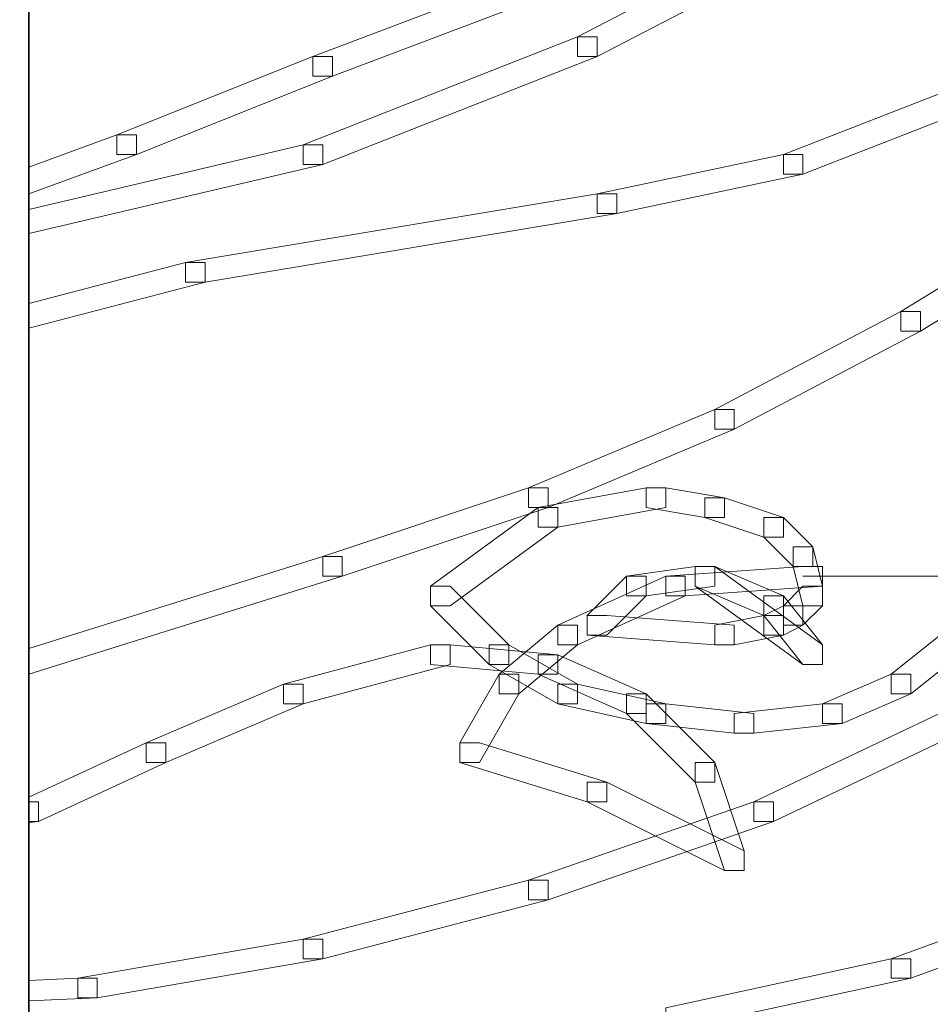
# Model space of a CAD drawing. Units: centimetres. Extents: x 0 to 19, y 0 to 27.7.
# Drawn here: x 10.2 to 10.5, y 21.8 to 22.1 of the extents above; entities that cross this region are included whole.
import ezdxf

# ---------------------------------------------------------------- set-up
doc = ezdxf.new("R2010")
doc.units = ezdxf.units.CM
doc.header["$MEASUREMENT"] = 0
doc.layers.add('DETAIL', color=7, linetype='Continuous', lineweight=25)
doc.layers.add('SCHRAFF', color=7, linetype='Continuous', lineweight=13)

msp = doc.modelspace()

# ---------------------------------------------------------------- linework, layer by layer
at = {"layer": 'DETAIL', "lineweight": 18}
msp.add_open_spline([(8.46637, 23.09058), (9.24437, 23.09996), (7.98641, 21.97403), (8.75937, 21.97403), (8.75937, 21.97403), (9.53231, 21.97403), (8.31986, 22.884), (9.0928, 22.884), (9.0928, 22.884), (9.87077, 22.884), (8.62802, 21.98341), (9.40097, 21.98341), (9.40097, 21.98341), (10.18399, 21.98341), (8.94631, 22.884), (9.70912, 22.884), (9.70912, 22.884), (10.47251, 22.884), (9.29049, 22.01697), (9.98092, 21.98445)], degree=3, knots=[0, 0, 0, 0, 0.166667, 0.166667, 0.166667, 0.166667, 0.333333, 0.333333, 0.333333, 0.333333, 0.5, 0.5, 0.5, 0.5, 0.666667, 0.666667, 0.666667, 0.666667, 1, 1, 1, 1], dxfattribs=at)
at = {"layer": 'DETAIL', "lineweight": 25}
for points in [[(10.2304, 22.44723), (10.2304, 22.44723), (10.99752, 22.44723), (10.99752, 22.44723), (10.99752, 22.44723), (10.99752, 22.44723), (10.99752, 20.99853), (10.99752, 20.99853), (10.99752, 20.99853), (10.99752, 20.99853), (10.2304, 20.99853), (10.2304, 20.99853), (10.2304, 20.99853), (10.2304, 20.99853), (10.2304, 22.44723), (10.2304, 22.44723)], [(9.7233, 22.43303), (9.7233, 22.43303), (10.2304, 22.43303), (10.2304, 22.43303), (10.2304, 22.43303), (10.2304, 22.43303), (10.2304, 20.99804), (10.2304, 20.99804), (10.2304, 20.99804), (10.2304, 20.99804), (9.7233, 20.99804), (9.7233, 20.99804), (9.7233, 20.99804), (9.7233, 20.99804), (9.7233, 22.43303), (9.7233, 22.43303)]]:
    msp.add_open_spline(points, degree=3, knots=[0, 0, 0, 0, 0.2, 0.2, 0.2, 0.2, 0.4, 0.4, 0.4, 0.4, 0.6, 0.6, 0.6, 0.6, 1, 1, 1, 1], dxfattribs=at)
at = {"layer": 'SCHRAFF', "lineweight": 9}
for points, knots in [([(10.45225, 22.13717), (10.45225, 22.13717), (10.4576, 22.13717), (10.4576, 22.13717), (10.4576, 22.13717), (10.4576, 22.13717), (10.4576, 22.13182), (10.4576, 22.13182), (10.4576, 22.13182), (10.4576, 22.13182), (10.38543, 22.09441), (10.38543, 22.09441), (10.38543, 22.09441), (10.38543, 22.09441), (10.38009, 22.09441), (10.38009, 22.09441), (10.38009, 22.09441), (10.38009, 22.09441), (10.38009, 22.09975), (10.38009, 22.09975), (10.38009, 22.09975), (10.38009, 22.09975), (10.45225, 22.13717), (10.45225, 22.13717)], [0, 0, 0, 0, 0.142857, 0.142857, 0.142857, 0.142857, 0.285714, 0.285714, 0.285714, 0.285714, 0.428571, 0.428571, 0.428571, 0.428571, 0.571429, 0.571429, 0.571429, 0.571429, 0.714286, 0.714286, 0.714286, 0.714286, 1, 1, 1, 1]), ([(10.40682, 22.13182), (10.40682, 22.13182), (10.41216, 22.13182), (10.41216, 22.13182), (10.41216, 22.13182), (10.41216, 22.13182), (10.41216, 22.12648), (10.41216, 22.12648), (10.41216, 22.12648), (10.41216, 22.12648), (10.31326, 22.08906), (10.31326, 22.08906), (10.31326, 22.08906), (10.31326, 22.08906), (10.30792, 22.08906), (10.30792, 22.08906), (10.30792, 22.08906), (10.30792, 22.08906), (10.30792, 22.09441), (10.30792, 22.09441), (10.30792, 22.09441), (10.30792, 22.09441), (10.40682, 22.13182), (10.40682, 22.13182)], [0, 0, 0, 0, 0.142857, 0.142857, 0.142857, 0.142857, 0.285714, 0.285714, 0.285714, 0.285714, 0.428571, 0.428571, 0.428571, 0.428571, 0.571429, 0.571429, 0.571429, 0.571429, 0.714286, 0.714286, 0.714286, 0.714286, 1, 1, 1, 1]), ([(10.38009, 22.09975), (10.38009, 22.09975), (10.38543, 22.09975), (10.38543, 22.09975), (10.38543, 22.09975), (10.38543, 22.09975), (10.38543, 22.09441), (10.38543, 22.09441), (10.38543, 22.09441), (10.38543, 22.09441), (10.31059, 22.06501), (10.31059, 22.06501), (10.31059, 22.06501), (10.31059, 22.06501), (10.30525, 22.06501), (10.30525, 22.06501), (10.30525, 22.06501), (10.30525, 22.06501), (10.30525, 22.07035), (10.30525, 22.07035), (10.30525, 22.07035), (10.30525, 22.07035), (10.38009, 22.09975), (10.38009, 22.09975)], [0, 0, 0, 0, 0.142857, 0.142857, 0.142857, 0.142857, 0.285714, 0.285714, 0.285714, 0.285714, 0.428571, 0.428571, 0.428571, 0.428571, 0.571429, 0.571429, 0.571429, 0.571429, 0.714286, 0.714286, 0.714286, 0.714286, 1, 1, 1, 1]), ([(10.30792, 22.09441), (10.30792, 22.09441), (10.31326, 22.09441), (10.31326, 22.09441), (10.31326, 22.09441), (10.31326, 22.09441), (10.31326, 22.08906), (10.31326, 22.08906), (10.31326, 22.08906), (10.31326, 22.08906), (10.25981, 22.06768), (10.25981, 22.06768), (10.25981, 22.06768), (10.25981, 22.06768), (10.25446, 22.06768), (10.25446, 22.06768), (10.25446, 22.06768), (10.25446, 22.06768), (10.25446, 22.07302), (10.25446, 22.07302), (10.25446, 22.07302), (10.25446, 22.07302), (10.30792, 22.09441), (10.30792, 22.09441)], [0, 0, 0, 0, 0.142857, 0.142857, 0.142857, 0.142857, 0.285714, 0.285714, 0.285714, 0.285714, 0.428571, 0.428571, 0.428571, 0.428571, 0.571429, 0.571429, 0.571429, 0.571429, 0.714286, 0.714286, 0.714286, 0.714286, 1, 1, 1, 1]), ([(10.48433, 22.08639), (10.48433, 22.08639), (10.48967, 22.08639), (10.48967, 22.08639), (10.48967, 22.08639), (10.48967, 22.08639), (10.48967, 22.08104), (10.48967, 22.08104), (10.48967, 22.08104), (10.48967, 22.08104), (10.44156, 22.06233), (10.44156, 22.06233), (10.44156, 22.06233), (10.44156, 22.06233), (10.43622, 22.06233), (10.43622, 22.06233), (10.43622, 22.06233), (10.43622, 22.06233), (10.43622, 22.06768), (10.43622, 22.06768), (10.43622, 22.06768), (10.43622, 22.06768), (10.48433, 22.08639), (10.48433, 22.08639)], [0, 0, 0, 0, 0.142857, 0.142857, 0.142857, 0.142857, 0.285714, 0.285714, 0.285714, 0.285714, 0.428571, 0.428571, 0.428571, 0.428571, 0.571429, 0.571429, 0.571429, 0.571429, 0.714286, 0.714286, 0.714286, 0.714286, 1, 1, 1, 1]), ([(10.25446, 22.07302), (10.25446, 22.07302), (10.25981, 22.07302), (10.25981, 22.07302), (10.25981, 22.07302), (10.25981, 22.07302), (10.25981, 22.06768), (10.25981, 22.06768), (10.25981, 22.06768), (10.25981, 22.06768), (10.2304, 22.05699), (10.2304, 22.05699), (10.2304, 22.05699), (10.2304, 22.05699), (10.2304, 22.06428), (10.2304, 22.06428), (10.2304, 22.06428), (10.2304, 22.06428), (10.25446, 22.07302), (10.25446, 22.07302)], [0, 0, 0, 0, 0.166667, 0.166667, 0.166667, 0.166667, 0.333333, 0.333333, 0.333333, 0.333333, 0.5, 0.5, 0.5, 0.5, 0.666667, 0.666667, 0.666667, 0.666667, 1, 1, 1, 1]), ([(10.30525, 22.07035), (10.30525, 22.07035), (10.31059, 22.07035), (10.31059, 22.07035), (10.31059, 22.07035), (10.31059, 22.07035), (10.31059, 22.06501), (10.31059, 22.06501), (10.31059, 22.06501), (10.31059, 22.06501), (10.2304, 22.04613), (10.2304, 22.04613), (10.2304, 22.04613), (10.2304, 22.04613), (10.2304, 22.05275), (10.2304, 22.05275), (10.2304, 22.05275), (10.2304, 22.05275), (10.30525, 22.07035), (10.30525, 22.07035)], [0, 0, 0, 0, 0.166667, 0.166667, 0.166667, 0.166667, 0.333333, 0.333333, 0.333333, 0.333333, 0.5, 0.5, 0.5, 0.5, 0.666667, 0.666667, 0.666667, 0.666667, 1, 1, 1, 1]), ([(10.43622, 22.06768), (10.43622, 22.06768), (10.44156, 22.06768), (10.44156, 22.06768), (10.44156, 22.06768), (10.44156, 22.06768), (10.44156, 22.06233), (10.44156, 22.06233), (10.44156, 22.06233), (10.44156, 22.06233), (10.39078, 22.05164), (10.39078, 22.05164), (10.39078, 22.05164), (10.39078, 22.05164), (10.38543, 22.05164), (10.38543, 22.05164), (10.38543, 22.05164), (10.38543, 22.05164), (10.38543, 22.05699), (10.38543, 22.05699), (10.38543, 22.05699), (10.38543, 22.05699), (10.43622, 22.06768), (10.43622, 22.06768)], [0, 0, 0, 0, 0.142857, 0.142857, 0.142857, 0.142857, 0.285714, 0.285714, 0.285714, 0.285714, 0.428571, 0.428571, 0.428571, 0.428571, 0.571429, 0.571429, 0.571429, 0.571429, 0.714286, 0.714286, 0.714286, 0.714286, 1, 1, 1, 1]), ([(10.38543, 22.05699), (10.38543, 22.05699), (10.39078, 22.05699), (10.39078, 22.05699), (10.39078, 22.05699), (10.39078, 22.05699), (10.39078, 22.05164), (10.39078, 22.05164), (10.39078, 22.05164), (10.39078, 22.05164), (10.27852, 22.03293), (10.27852, 22.03293), (10.27852, 22.03293), (10.27852, 22.03293), (10.27317, 22.03293), (10.27317, 22.03293), (10.27317, 22.03293), (10.27317, 22.03293), (10.27317, 22.03828), (10.27317, 22.03828), (10.27317, 22.03828), (10.27317, 22.03828), (10.38543, 22.05699), (10.38543, 22.05699)], [0, 0, 0, 0, 0.142857, 0.142857, 0.142857, 0.142857, 0.285714, 0.285714, 0.285714, 0.285714, 0.428571, 0.428571, 0.428571, 0.428571, 0.571429, 0.571429, 0.571429, 0.571429, 0.714286, 0.714286, 0.714286, 0.714286, 1, 1, 1, 1]), ([(10.5164, 22.05432), (10.5164, 22.05432), (10.52174, 22.05432), (10.52174, 22.05432), (10.52174, 22.05432), (10.52174, 22.05432), (10.52174, 22.04897), (10.52174, 22.04897), (10.52174, 22.04897), (10.52174, 22.04897), (10.47363, 22.01957), (10.47363, 22.01957), (10.47363, 22.01957), (10.47363, 22.01957), (10.46829, 22.01957), (10.46829, 22.01957), (10.46829, 22.01957), (10.46829, 22.01957), (10.46829, 22.02491), (10.46829, 22.02491), (10.46829, 22.02491), (10.46829, 22.02491), (10.5164, 22.05432), (10.5164, 22.05432)], [0, 0, 0, 0, 0.142857, 0.142857, 0.142857, 0.142857, 0.285714, 0.285714, 0.285714, 0.285714, 0.428571, 0.428571, 0.428571, 0.428571, 0.571429, 0.571429, 0.571429, 0.571429, 0.714286, 0.714286, 0.714286, 0.714286, 1, 1, 1, 1]), ([(10.27317, 22.03828), (10.27317, 22.03828), (10.27852, 22.03828), (10.27852, 22.03828), (10.27852, 22.03828), (10.27852, 22.03828), (10.27852, 22.03293), (10.27852, 22.03293), (10.27852, 22.03293), (10.27852, 22.03293), (10.2304, 22.02038), (10.2304, 22.02038), (10.2304, 22.02038), (10.2304, 22.02038), (10.2304, 22.02712), (10.2304, 22.02712), (10.2304, 22.02712), (10.2304, 22.02712), (10.27317, 22.03828), (10.27317, 22.03828)], [0, 0, 0, 0, 0.166667, 0.166667, 0.166667, 0.166667, 0.333333, 0.333333, 0.333333, 0.333333, 0.5, 0.5, 0.5, 0.5, 0.666667, 0.666667, 0.666667, 0.666667, 1, 1, 1, 1]), ([(10.46829, 22.02491), (10.46829, 22.02491), (10.47363, 22.02491), (10.47363, 22.02491), (10.47363, 22.02491), (10.47363, 22.02491), (10.47363, 22.01957), (10.47363, 22.01957), (10.47363, 22.01957), (10.47363, 22.01957), (10.42285, 21.99284), (10.42285, 21.99284), (10.42285, 21.99284), (10.42285, 21.99284), (10.4175, 21.99284), (10.4175, 21.99284), (10.4175, 21.99284), (10.4175, 21.99284), (10.4175, 21.99819), (10.4175, 21.99819), (10.4175, 21.99819), (10.4175, 21.99819), (10.46829, 22.02491), (10.46829, 22.02491)], [0, 0, 0, 0, 0.142857, 0.142857, 0.142857, 0.142857, 0.285714, 0.285714, 0.285714, 0.285714, 0.428571, 0.428571, 0.428571, 0.428571, 0.571429, 0.571429, 0.571429, 0.571429, 0.714286, 0.714286, 0.714286, 0.714286, 1, 1, 1, 1]), ([(10.4175, 21.99819), (10.4175, 21.99819), (10.42285, 21.99819), (10.42285, 21.99819), (10.42285, 21.99819), (10.42285, 21.99819), (10.42285, 21.99284), (10.42285, 21.99284), (10.42285, 21.99284), (10.42285, 21.99284), (10.37207, 21.97146), (10.37207, 21.97146), (10.37207, 21.97146), (10.37207, 21.97146), (10.36672, 21.97146), (10.36672, 21.97146), (10.36672, 21.97146), (10.36672, 21.97146), (10.36672, 21.9768), (10.36672, 21.9768), (10.36672, 21.9768), (10.36672, 21.9768), (10.4175, 21.99819), (10.4175, 21.99819)], [0, 0, 0, 0, 0.142857, 0.142857, 0.142857, 0.142857, 0.285714, 0.285714, 0.285714, 0.285714, 0.428571, 0.428571, 0.428571, 0.428571, 0.571429, 0.571429, 0.571429, 0.571429, 0.714286, 0.714286, 0.714286, 0.714286, 1, 1, 1, 1]), ([(10.36672, 21.9768), (10.36672, 21.9768), (10.37207, 21.9768), (10.37207, 21.9768), (10.37207, 21.9768), (10.37207, 21.9768), (10.37207, 21.97146), (10.37207, 21.97146), (10.37207, 21.97146), (10.37207, 21.97146), (10.31594, 21.95274), (10.31594, 21.95274), (10.31594, 21.95274), (10.31594, 21.95274), (10.31059, 21.95274), (10.31059, 21.95274), (10.31059, 21.95274), (10.31059, 21.95274), (10.31059, 21.95809), (10.31059, 21.95809), (10.31059, 21.95809), (10.31059, 21.95809), (10.36672, 21.9768), (10.36672, 21.9768)], [0, 0, 0, 0, 0.142857, 0.142857, 0.142857, 0.142857, 0.285714, 0.285714, 0.285714, 0.285714, 0.428571, 0.428571, 0.428571, 0.428571, 0.571429, 0.571429, 0.571429, 0.571429, 0.714286, 0.714286, 0.714286, 0.714286, 1, 1, 1, 1]), ([(10.3988, 21.9768), (10.3988, 21.9768), (10.40414, 21.9768), (10.40414, 21.9768), (10.40414, 21.9768), (10.40414, 21.9768), (10.40414, 21.97146), (10.40414, 21.97146), (10.40414, 21.97146), (10.40414, 21.97146), (10.37474, 21.96611), (10.37474, 21.96611), (10.37474, 21.96611), (10.37474, 21.96611), (10.36939, 21.96611), (10.36939, 21.96611), (10.36939, 21.96611), (10.36939, 21.96611), (10.36939, 21.97146), (10.36939, 21.97146), (10.36939, 21.97146), (10.36939, 21.97146), (10.3988, 21.9768), (10.3988, 21.9768)], [0, 0, 0, 0, 0.142857, 0.142857, 0.142857, 0.142857, 0.285714, 0.285714, 0.285714, 0.285714, 0.428571, 0.428571, 0.428571, 0.428571, 0.571429, 0.571429, 0.571429, 0.571429, 0.714286, 0.714286, 0.714286, 0.714286, 1, 1, 1, 1]), ([(10.3988, 21.9768), (10.3988, 21.9768), (10.40414, 21.9768), (10.40414, 21.9768), (10.40414, 21.9768), (10.40414, 21.9768), (10.42018, 21.97413), (10.42018, 21.97413), (10.42018, 21.97413), (10.42018, 21.97413), (10.42018, 21.96878), (10.42018, 21.96878), (10.42018, 21.96878), (10.42018, 21.96878), (10.41483, 21.96878), (10.41483, 21.96878), (10.41483, 21.96878), (10.41483, 21.96878), (10.3988, 21.97146), (10.3988, 21.97146), (10.3988, 21.97146), (10.3988, 21.97146), (10.3988, 21.9768), (10.3988, 21.9768)], [0, 0, 0, 0, 0.142857, 0.142857, 0.142857, 0.142857, 0.285714, 0.285714, 0.285714, 0.285714, 0.428571, 0.428571, 0.428571, 0.428571, 0.571429, 0.571429, 0.571429, 0.571429, 0.714286, 0.714286, 0.714286, 0.714286, 1, 1, 1, 1]), ([(10.41483, 21.97413), (10.41483, 21.97413), (10.42018, 21.97413), (10.42018, 21.97413), (10.42018, 21.97413), (10.42018, 21.97413), (10.43622, 21.96878), (10.43622, 21.96878), (10.43622, 21.96878), (10.43622, 21.96878), (10.43622, 21.96344), (10.43622, 21.96344), (10.43622, 21.96344), (10.43622, 21.96344), (10.43087, 21.96344), (10.43087, 21.96344), (10.43087, 21.96344), (10.43087, 21.96344), (10.41483, 21.96878), (10.41483, 21.96878), (10.41483, 21.96878), (10.41483, 21.96878), (10.41483, 21.97413), (10.41483, 21.97413)], [0, 0, 0, 0, 0.142857, 0.142857, 0.142857, 0.142857, 0.285714, 0.285714, 0.285714, 0.285714, 0.428571, 0.428571, 0.428571, 0.428571, 0.571429, 0.571429, 0.571429, 0.571429, 0.714286, 0.714286, 0.714286, 0.714286, 1, 1, 1, 1]), ([(10.36939, 21.97146), (10.36939, 21.97146), (10.37474, 21.97146), (10.37474, 21.97146), (10.37474, 21.97146), (10.37474, 21.97146), (10.37474, 21.96611), (10.37474, 21.96611), (10.37474, 21.96611), (10.37474, 21.96611), (10.34534, 21.94472), (10.34534, 21.94472), (10.34534, 21.94472), (10.34534, 21.94472), (10.34, 21.94472), (10.34, 21.94472), (10.34, 21.94472), (10.34, 21.94472), (10.34, 21.95008), (10.34, 21.95008), (10.34, 21.95008), (10.34, 21.95008), (10.36939, 21.97146), (10.36939, 21.97146)], [0, 0, 0, 0, 0.142857, 0.142857, 0.142857, 0.142857, 0.285714, 0.285714, 0.285714, 0.285714, 0.428571, 0.428571, 0.428571, 0.428571, 0.571429, 0.571429, 0.571429, 0.571429, 0.714286, 0.714286, 0.714286, 0.714286, 1, 1, 1, 1]), ([(10.43087, 21.96878), (10.43087, 21.96878), (10.43622, 21.96878), (10.43622, 21.96878), (10.43622, 21.96878), (10.43622, 21.96878), (10.44424, 21.96076), (10.44424, 21.96076), (10.44424, 21.96076), (10.44424, 21.96076), (10.44424, 21.95542), (10.44424, 21.95542), (10.44424, 21.95542), (10.44424, 21.95542), (10.43889, 21.95542), (10.43889, 21.95542), (10.43889, 21.95542), (10.43889, 21.95542), (10.43087, 21.96344), (10.43087, 21.96344), (10.43087, 21.96344), (10.43087, 21.96344), (10.43087, 21.96878), (10.43087, 21.96878)], [0, 0, 0, 0, 0.142857, 0.142857, 0.142857, 0.142857, 0.285714, 0.285714, 0.285714, 0.285714, 0.428571, 0.428571, 0.428571, 0.428571, 0.571429, 0.571429, 0.571429, 0.571429, 0.714286, 0.714286, 0.714286, 0.714286, 1, 1, 1, 1]), ([(10.43889, 21.96076), (10.43889, 21.96076), (10.44424, 21.96076), (10.44424, 21.96076), (10.44424, 21.96076), (10.44424, 21.96076), (10.44691, 21.95008), (10.44691, 21.95008), (10.44691, 21.95008), (10.44691, 21.95008), (10.44691, 21.94472), (10.44691, 21.94472), (10.44691, 21.94472), (10.44691, 21.94472), (10.44156, 21.94472), (10.44156, 21.94472), (10.44156, 21.94472), (10.44156, 21.94472), (10.43889, 21.95542), (10.43889, 21.95542), (10.43889, 21.95542), (10.43889, 21.95542), (10.43889, 21.96076), (10.43889, 21.96076)], [0, 0, 0, 0, 0.142857, 0.142857, 0.142857, 0.142857, 0.285714, 0.285714, 0.285714, 0.285714, 0.428571, 0.428571, 0.428571, 0.428571, 0.571429, 0.571429, 0.571429, 0.571429, 0.714286, 0.714286, 0.714286, 0.714286, 1, 1, 1, 1]), ([(10.31059, 21.95809), (10.31059, 21.95809), (10.31594, 21.95809), (10.31594, 21.95809), (10.31594, 21.95809), (10.31594, 21.95809), (10.31594, 21.95274), (10.31594, 21.95274), (10.31594, 21.95274), (10.31594, 21.95274), (10.2304, 21.92602), (10.2304, 21.92602), (10.2304, 21.92602), (10.2304, 21.92602), (10.2304, 21.93303), (10.2304, 21.93303), (10.2304, 21.93303), (10.2304, 21.93303), (10.31059, 21.95809), (10.31059, 21.95809)], [0, 0, 0, 0, 0.166667, 0.166667, 0.166667, 0.166667, 0.333333, 0.333333, 0.333333, 0.333333, 0.5, 0.5, 0.5, 0.5, 0.666667, 0.666667, 0.666667, 0.666667, 1, 1, 1, 1]), ([(10.41216, 21.95542), (10.41216, 21.95542), (10.4175, 21.95542), (10.4175, 21.95542), (10.4175, 21.95542), (10.4175, 21.95542), (10.4175, 21.95008), (10.4175, 21.95008), (10.4175, 21.95008), (10.4175, 21.95008), (10.3988, 21.9474), (10.3988, 21.9474), (10.3988, 21.9474), (10.3988, 21.9474), (10.39345, 21.9474), (10.39345, 21.9474), (10.39345, 21.9474), (10.39345, 21.9474), (10.39345, 21.95274), (10.39345, 21.95274), (10.39345, 21.95274), (10.39345, 21.95274), (10.41216, 21.95542), (10.41216, 21.95542)], [0, 0, 0, 0, 0.142857, 0.142857, 0.142857, 0.142857, 0.285714, 0.285714, 0.285714, 0.285714, 0.428571, 0.428571, 0.428571, 0.428571, 0.571429, 0.571429, 0.571429, 0.571429, 0.714286, 0.714286, 0.714286, 0.714286, 1, 1, 1, 1]), ([(10.44156, 21.95542), (10.44156, 21.95542), (10.44691, 21.95542), (10.44691, 21.95542), (10.44691, 21.95542), (10.44691, 21.95542), (10.44691, 21.95008), (10.44691, 21.95008), (10.44691, 21.95008), (10.44691, 21.95008), (10.40949, 21.9474), (10.40949, 21.9474), (10.40949, 21.9474), (10.40949, 21.9474), (10.40414, 21.9474), (10.40414, 21.9474), (10.40414, 21.9474), (10.40414, 21.9474), (10.40414, 21.95274), (10.40414, 21.95274), (10.40414, 21.95274), (10.40414, 21.95274), (10.44156, 21.95542), (10.44156, 21.95542)], [0, 0, 0, 0, 0.142857, 0.142857, 0.142857, 0.142857, 0.285714, 0.285714, 0.285714, 0.285714, 0.428571, 0.428571, 0.428571, 0.428571, 0.571429, 0.571429, 0.571429, 0.571429, 0.714286, 0.714286, 0.714286, 0.714286, 1, 1, 1, 1]), ([(10.41216, 21.95542), (10.41216, 21.95542), (10.4175, 21.95542), (10.4175, 21.95542), (10.4175, 21.95542), (10.4175, 21.95542), (10.44691, 21.93404), (10.44691, 21.93404), (10.44691, 21.93404), (10.44691, 21.93404), (10.44691, 21.92869), (10.44691, 21.92869), (10.44691, 21.92869), (10.44691, 21.92869), (10.44156, 21.92869), (10.44156, 21.92869), (10.44156, 21.92869), (10.44156, 21.92869), (10.41216, 21.95008), (10.41216, 21.95008), (10.41216, 21.95008), (10.41216, 21.95008), (10.41216, 21.95542), (10.41216, 21.95542)], [0, 0, 0, 0, 0.142857, 0.142857, 0.142857, 0.142857, 0.285714, 0.285714, 0.285714, 0.285714, 0.428571, 0.428571, 0.428571, 0.428571, 0.571429, 0.571429, 0.571429, 0.571429, 0.714286, 0.714286, 0.714286, 0.714286, 1, 1, 1, 1]), ([(10.41216, 21.95542), (10.41216, 21.95542), (10.4175, 21.95542), (10.4175, 21.95542), (10.4175, 21.95542), (10.4175, 21.95542), (10.43622, 21.9474), (10.43622, 21.9474), (10.43622, 21.9474), (10.43622, 21.9474), (10.43622, 21.94206), (10.43622, 21.94206), (10.43622, 21.94206), (10.43622, 21.94206), (10.43087, 21.94206), (10.43087, 21.94206), (10.43087, 21.94206), (10.43087, 21.94206), (10.41216, 21.95008), (10.41216, 21.95008), (10.41216, 21.95008), (10.41216, 21.95008), (10.41216, 21.95542), (10.41216, 21.95542)], [0, 0, 0, 0, 0.142857, 0.142857, 0.142857, 0.142857, 0.285714, 0.285714, 0.285714, 0.285714, 0.428571, 0.428571, 0.428571, 0.428571, 0.571429, 0.571429, 0.571429, 0.571429, 0.714286, 0.714286, 0.714286, 0.714286, 1, 1, 1, 1]), ([(10.40414, 21.95274), (10.40414, 21.95274), (10.40949, 21.95274), (10.40949, 21.95274), (10.40949, 21.95274), (10.40949, 21.95274), (10.40949, 21.9474), (10.40949, 21.9474), (10.40949, 21.9474), (10.40949, 21.9474), (10.38009, 21.93404), (10.38009, 21.93404), (10.38009, 21.93404), (10.38009, 21.93404), (10.37474, 21.93404), (10.37474, 21.93404), (10.37474, 21.93404), (10.37474, 21.93404), (10.37474, 21.93938), (10.37474, 21.93938), (10.37474, 21.93938), (10.37474, 21.93938), (10.40414, 21.95274), (10.40414, 21.95274)], [0, 0, 0, 0, 0.142857, 0.142857, 0.142857, 0.142857, 0.285714, 0.285714, 0.285714, 0.285714, 0.428571, 0.428571, 0.428571, 0.428571, 0.571429, 0.571429, 0.571429, 0.571429, 0.714286, 0.714286, 0.714286, 0.714286, 1, 1, 1, 1]), ([(10.39345, 21.95274), (10.39345, 21.95274), (10.3988, 21.95274), (10.3988, 21.95274), (10.3988, 21.95274), (10.3988, 21.95274), (10.3988, 21.9474), (10.3988, 21.9474), (10.3988, 21.9474), (10.3988, 21.9474), (10.38811, 21.93671), (10.38811, 21.93671), (10.38811, 21.93671), (10.38811, 21.93671), (10.38276, 21.93671), (10.38276, 21.93671), (10.38276, 21.93671), (10.38276, 21.93671), (10.38276, 21.94206), (10.38276, 21.94206), (10.38276, 21.94206), (10.38276, 21.94206), (10.39345, 21.95274), (10.39345, 21.95274)], [0, 0, 0, 0, 0.142857, 0.142857, 0.142857, 0.142857, 0.285714, 0.285714, 0.285714, 0.285714, 0.428571, 0.428571, 0.428571, 0.428571, 0.571429, 0.571429, 0.571429, 0.571429, 0.714286, 0.714286, 0.714286, 0.714286, 1, 1, 1, 1]), ([(10.34, 21.95008), (10.34, 21.95008), (10.34534, 21.95008), (10.34534, 21.95008), (10.34534, 21.95008), (10.34534, 21.95008), (10.36137, 21.93404), (10.36137, 21.93404), (10.36137, 21.93404), (10.36137, 21.93404), (10.36137, 21.92869), (10.36137, 21.92869), (10.36137, 21.92869), (10.36137, 21.92869), (10.35603, 21.92869), (10.35603, 21.92869), (10.35603, 21.92869), (10.35603, 21.92869), (10.34, 21.94472), (10.34, 21.94472), (10.34, 21.94472), (10.34, 21.94472), (10.34, 21.95008), (10.34, 21.95008)], [0, 0, 0, 0, 0.142857, 0.142857, 0.142857, 0.142857, 0.285714, 0.285714, 0.285714, 0.285714, 0.428571, 0.428571, 0.428571, 0.428571, 0.571429, 0.571429, 0.571429, 0.571429, 0.714286, 0.714286, 0.714286, 0.714286, 1, 1, 1, 1]), ([(10.44156, 21.95008), (10.44156, 21.95008), (10.44691, 21.95008), (10.44691, 21.95008), (10.44691, 21.95008), (10.44691, 21.95008), (10.44691, 21.94472), (10.44691, 21.94472), (10.44691, 21.94472), (10.44691, 21.94472), (10.44156, 21.93938), (10.44156, 21.93938), (10.44156, 21.93938), (10.44156, 21.93938), (10.43622, 21.93938), (10.43622, 21.93938), (10.43622, 21.93938), (10.43622, 21.93938), (10.43622, 21.94472), (10.43622, 21.94472), (10.43622, 21.94472), (10.43622, 21.94472), (10.44156, 21.95008), (10.44156, 21.95008)], [0, 0, 0, 0, 0.142857, 0.142857, 0.142857, 0.142857, 0.285714, 0.285714, 0.285714, 0.285714, 0.428571, 0.428571, 0.428571, 0.428571, 0.571429, 0.571429, 0.571429, 0.571429, 0.714286, 0.714286, 0.714286, 0.714286, 1, 1, 1, 1]), ([(10.43087, 21.9474), (10.43087, 21.9474), (10.43622, 21.9474), (10.43622, 21.9474), (10.43622, 21.9474), (10.43622, 21.9474), (10.44691, 21.93404), (10.44691, 21.93404), (10.44691, 21.93404), (10.44691, 21.93404), (10.44691, 21.92869), (10.44691, 21.92869), (10.44691, 21.92869), (10.44691, 21.92869), (10.44156, 21.92869), (10.44156, 21.92869), (10.44156, 21.92869), (10.44156, 21.92869), (10.43087, 21.94206), (10.43087, 21.94206), (10.43087, 21.94206), (10.43087, 21.94206), (10.43087, 21.9474), (10.43087, 21.9474)], [0, 0, 0, 0, 0.142857, 0.142857, 0.142857, 0.142857, 0.285714, 0.285714, 0.285714, 0.285714, 0.428571, 0.428571, 0.428571, 0.428571, 0.571429, 0.571429, 0.571429, 0.571429, 0.714286, 0.714286, 0.714286, 0.714286, 1, 1, 1, 1]), ([(10.43622, 21.94472), (10.43622, 21.94472), (10.44156, 21.94472), (10.44156, 21.94472), (10.44156, 21.94472), (10.44156, 21.94472), (10.44156, 21.93938), (10.44156, 21.93938), (10.44156, 21.93938), (10.44156, 21.93938), (10.43622, 21.93671), (10.43622, 21.93671), (10.43622, 21.93671), (10.43622, 21.93671), (10.43087, 21.93671), (10.43087, 21.93671), (10.43087, 21.93671), (10.43087, 21.93671), (10.43087, 21.94206), (10.43087, 21.94206), (10.43087, 21.94206), (10.43087, 21.94206), (10.43622, 21.94472), (10.43622, 21.94472)], [0, 0, 0, 0, 0.142857, 0.142857, 0.142857, 0.142857, 0.285714, 0.285714, 0.285714, 0.285714, 0.428571, 0.428571, 0.428571, 0.428571, 0.571429, 0.571429, 0.571429, 0.571429, 0.714286, 0.714286, 0.714286, 0.714286, 1, 1, 1, 1]), ([(10.38276, 21.94206), (10.38276, 21.94206), (10.38811, 21.94206), (10.38811, 21.94206), (10.38811, 21.94206), (10.38811, 21.94206), (10.42285, 21.93938), (10.42285, 21.93938), (10.42285, 21.93938), (10.42285, 21.93938), (10.42285, 21.93404), (10.42285, 21.93404), (10.42285, 21.93404), (10.42285, 21.93404), (10.4175, 21.93404), (10.4175, 21.93404), (10.4175, 21.93404), (10.4175, 21.93404), (10.38276, 21.93671), (10.38276, 21.93671), (10.38276, 21.93671), (10.38276, 21.93671), (10.38276, 21.94206), (10.38276, 21.94206)], [0, 0, 0, 0, 0.142857, 0.142857, 0.142857, 0.142857, 0.285714, 0.285714, 0.285714, 0.285714, 0.428571, 0.428571, 0.428571, 0.428571, 0.571429, 0.571429, 0.571429, 0.571429, 0.714286, 0.714286, 0.714286, 0.714286, 1, 1, 1, 1]), ([(10.43087, 21.94206), (10.43087, 21.94206), (10.43622, 21.94206), (10.43622, 21.94206), (10.43622, 21.94206), (10.43622, 21.94206), (10.43622, 21.93671), (10.43622, 21.93671), (10.43622, 21.93671), (10.43622, 21.93671), (10.42285, 21.93404), (10.42285, 21.93404), (10.42285, 21.93404), (10.42285, 21.93404), (10.4175, 21.93404), (10.4175, 21.93404), (10.4175, 21.93404), (10.4175, 21.93404), (10.4175, 21.93938), (10.4175, 21.93938), (10.4175, 21.93938), (10.4175, 21.93938), (10.43087, 21.94206), (10.43087, 21.94206)], [0, 0, 0, 0, 0.142857, 0.142857, 0.142857, 0.142857, 0.285714, 0.285714, 0.285714, 0.285714, 0.428571, 0.428571, 0.428571, 0.428571, 0.571429, 0.571429, 0.571429, 0.571429, 0.714286, 0.714286, 0.714286, 0.714286, 1, 1, 1, 1]), ([(10.37474, 21.93938), (10.37474, 21.93938), (10.38009, 21.93938), (10.38009, 21.93938), (10.38009, 21.93938), (10.38009, 21.93938), (10.38009, 21.93404), (10.38009, 21.93404), (10.38009, 21.93404), (10.38009, 21.93404), (10.36405, 21.92067), (10.36405, 21.92067), (10.36405, 21.92067), (10.36405, 21.92067), (10.3587, 21.92067), (10.3587, 21.92067), (10.3587, 21.92067), (10.3587, 21.92067), (10.3587, 21.92602), (10.3587, 21.92602), (10.3587, 21.92602), (10.3587, 21.92602), (10.37474, 21.93938), (10.37474, 21.93938)], [0, 0, 0, 0, 0.142857, 0.142857, 0.142857, 0.142857, 0.285714, 0.285714, 0.285714, 0.285714, 0.428571, 0.428571, 0.428571, 0.428571, 0.571429, 0.571429, 0.571429, 0.571429, 0.714286, 0.714286, 0.714286, 0.714286, 1, 1, 1, 1]), ([(10.47898, 21.93671), (10.47898, 21.93671), (10.48433, 21.93671), (10.48433, 21.93671), (10.48433, 21.93671), (10.48433, 21.93671), (10.48433, 21.93136), (10.48433, 21.93136), (10.48433, 21.93136), (10.48433, 21.93136), (10.47097, 21.92067), (10.47097, 21.92067), (10.47097, 21.92067), (10.47097, 21.92067), (10.46561, 21.92067), (10.46561, 21.92067), (10.46561, 21.92067), (10.46561, 21.92067), (10.46561, 21.92602), (10.46561, 21.92602), (10.46561, 21.92602), (10.46561, 21.92602), (10.47898, 21.93671), (10.47898, 21.93671)], [0, 0, 0, 0, 0.142857, 0.142857, 0.142857, 0.142857, 0.285714, 0.285714, 0.285714, 0.285714, 0.428571, 0.428571, 0.428571, 0.428571, 0.571429, 0.571429, 0.571429, 0.571429, 0.714286, 0.714286, 0.714286, 0.714286, 1, 1, 1, 1]), ([(10.34, 21.93404), (10.34, 21.93404), (10.34534, 21.93404), (10.34534, 21.93404), (10.34534, 21.93404), (10.34534, 21.93404), (10.34534, 21.92869), (10.34534, 21.92869), (10.34534, 21.92869), (10.34534, 21.92869), (10.30525, 21.918), (10.30525, 21.918), (10.30525, 21.918), (10.30525, 21.918), (10.2999, 21.918), (10.2999, 21.918), (10.2999, 21.918), (10.2999, 21.918), (10.2999, 21.92334), (10.2999, 21.92334), (10.2999, 21.92334), (10.2999, 21.92334), (10.34, 21.93404), (10.34, 21.93404)], [0, 0, 0, 0, 0.142857, 0.142857, 0.142857, 0.142857, 0.285714, 0.285714, 0.285714, 0.285714, 0.428571, 0.428571, 0.428571, 0.428571, 0.571429, 0.571429, 0.571429, 0.571429, 0.714286, 0.714286, 0.714286, 0.714286, 1, 1, 1, 1]), ([(10.34, 21.93404), (10.34, 21.93404), (10.34534, 21.93404), (10.34534, 21.93404), (10.34534, 21.93404), (10.34534, 21.93404), (10.37474, 21.93136), (10.37474, 21.93136), (10.37474, 21.93136), (10.37474, 21.93136), (10.37474, 21.92602), (10.37474, 21.92602), (10.37474, 21.92602), (10.37474, 21.92602), (10.36939, 21.92602), (10.36939, 21.92602), (10.36939, 21.92602), (10.36939, 21.92602), (10.34, 21.92869), (10.34, 21.92869), (10.34, 21.92869), (10.34, 21.92869), (10.34, 21.93404), (10.34, 21.93404)], [0, 0, 0, 0, 0.142857, 0.142857, 0.142857, 0.142857, 0.285714, 0.285714, 0.285714, 0.285714, 0.428571, 0.428571, 0.428571, 0.428571, 0.571429, 0.571429, 0.571429, 0.571429, 0.714286, 0.714286, 0.714286, 0.714286, 1, 1, 1, 1]), ([(10.35603, 21.93404), (10.35603, 21.93404), (10.36137, 21.93404), (10.36137, 21.93404), (10.36137, 21.93404), (10.36137, 21.93404), (10.38009, 21.92334), (10.38009, 21.92334), (10.38009, 21.92334), (10.38009, 21.92334), (10.38009, 21.918), (10.38009, 21.918), (10.38009, 21.918), (10.38009, 21.918), (10.37474, 21.918), (10.37474, 21.918), (10.37474, 21.918), (10.37474, 21.918), (10.35603, 21.92869), (10.35603, 21.92869), (10.35603, 21.92869), (10.35603, 21.92869), (10.35603, 21.93404), (10.35603, 21.93404)], [0, 0, 0, 0, 0.142857, 0.142857, 0.142857, 0.142857, 0.285714, 0.285714, 0.285714, 0.285714, 0.428571, 0.428571, 0.428571, 0.428571, 0.571429, 0.571429, 0.571429, 0.571429, 0.714286, 0.714286, 0.714286, 0.714286, 1, 1, 1, 1]), ([(10.36939, 21.93136), (10.36939, 21.93136), (10.37474, 21.93136), (10.37474, 21.93136), (10.37474, 21.93136), (10.37474, 21.93136), (10.3988, 21.92067), (10.3988, 21.92067), (10.3988, 21.92067), (10.3988, 21.92067), (10.3988, 21.91532), (10.3988, 21.91532), (10.3988, 21.91532), (10.3988, 21.91532), (10.39345, 21.91532), (10.39345, 21.91532), (10.39345, 21.91532), (10.39345, 21.91532), (10.36939, 21.92602), (10.36939, 21.92602), (10.36939, 21.92602), (10.36939, 21.92602), (10.36939, 21.93136), (10.36939, 21.93136)], [0, 0, 0, 0, 0.142857, 0.142857, 0.142857, 0.142857, 0.285714, 0.285714, 0.285714, 0.285714, 0.428571, 0.428571, 0.428571, 0.428571, 0.571429, 0.571429, 0.571429, 0.571429, 0.714286, 0.714286, 0.714286, 0.714286, 1, 1, 1, 1]), ([(10.3587, 21.92602), (10.3587, 21.92602), (10.36405, 21.92602), (10.36405, 21.92602), (10.36405, 21.92602), (10.36405, 21.92602), (10.36405, 21.92067), (10.36405, 21.92067), (10.36405, 21.92067), (10.36405, 21.92067), (10.35336, 21.90196), (10.35336, 21.90196), (10.35336, 21.90196), (10.35336, 21.90196), (10.34801, 21.90196), (10.34801, 21.90196), (10.34801, 21.90196), (10.34801, 21.90196), (10.34801, 21.90731), (10.34801, 21.90731), (10.34801, 21.90731), (10.34801, 21.90731), (10.3587, 21.92602), (10.3587, 21.92602)], [0, 0, 0, 0, 0.142857, 0.142857, 0.142857, 0.142857, 0.285714, 0.285714, 0.285714, 0.285714, 0.428571, 0.428571, 0.428571, 0.428571, 0.571429, 0.571429, 0.571429, 0.571429, 0.714286, 0.714286, 0.714286, 0.714286, 1, 1, 1, 1]), ([(10.46561, 21.92602), (10.46561, 21.92602), (10.47097, 21.92602), (10.47097, 21.92602), (10.47097, 21.92602), (10.47097, 21.92602), (10.47097, 21.92067), (10.47097, 21.92067), (10.47097, 21.92067), (10.47097, 21.92067), (10.45225, 21.91265), (10.45225, 21.91265), (10.45225, 21.91265), (10.45225, 21.91265), (10.44691, 21.91265), (10.44691, 21.91265), (10.44691, 21.91265), (10.44691, 21.91265), (10.44691, 21.918), (10.44691, 21.918), (10.44691, 21.918), (10.44691, 21.918), (10.46561, 21.92602), (10.46561, 21.92602)], [0, 0, 0, 0, 0.142857, 0.142857, 0.142857, 0.142857, 0.285714, 0.285714, 0.285714, 0.285714, 0.428571, 0.428571, 0.428571, 0.428571, 0.571429, 0.571429, 0.571429, 0.571429, 0.714286, 0.714286, 0.714286, 0.714286, 1, 1, 1, 1]), ([(10.2999, 21.92334), (10.2999, 21.92334), (10.30525, 21.92334), (10.30525, 21.92334), (10.30525, 21.92334), (10.30525, 21.92334), (10.30525, 21.918), (10.30525, 21.918), (10.30525, 21.918), (10.30525, 21.918), (10.26783, 21.90196), (10.26783, 21.90196), (10.26783, 21.90196), (10.26783, 21.90196), (10.26248, 21.90196), (10.26248, 21.90196), (10.26248, 21.90196), (10.26248, 21.90196), (10.26248, 21.90731), (10.26248, 21.90731), (10.26248, 21.90731), (10.26248, 21.90731), (10.2999, 21.92334), (10.2999, 21.92334)], [0, 0, 0, 0, 0.142857, 0.142857, 0.142857, 0.142857, 0.285714, 0.285714, 0.285714, 0.285714, 0.428571, 0.428571, 0.428571, 0.428571, 0.571429, 0.571429, 0.571429, 0.571429, 0.714286, 0.714286, 0.714286, 0.714286, 1, 1, 1, 1]), ([(10.37474, 21.92334), (10.37474, 21.92334), (10.38009, 21.92334), (10.38009, 21.92334), (10.38009, 21.92334), (10.38009, 21.92334), (10.40414, 21.918), (10.40414, 21.918), (10.40414, 21.918), (10.40414, 21.918), (10.40414, 21.91265), (10.40414, 21.91265), (10.40414, 21.91265), (10.40414, 21.91265), (10.3988, 21.91265), (10.3988, 21.91265), (10.3988, 21.91265), (10.3988, 21.91265), (10.37474, 21.918), (10.37474, 21.918), (10.37474, 21.918), (10.37474, 21.918), (10.37474, 21.92334), (10.37474, 21.92334)], [0, 0, 0, 0, 0.142857, 0.142857, 0.142857, 0.142857, 0.285714, 0.285714, 0.285714, 0.285714, 0.428571, 0.428571, 0.428571, 0.428571, 0.571429, 0.571429, 0.571429, 0.571429, 0.714286, 0.714286, 0.714286, 0.714286, 1, 1, 1, 1]), ([(10.39345, 21.92067), (10.39345, 21.92067), (10.3988, 21.92067), (10.3988, 21.92067), (10.3988, 21.92067), (10.3988, 21.92067), (10.4175, 21.90196), (10.4175, 21.90196), (10.4175, 21.90196), (10.4175, 21.90196), (10.4175, 21.89661), (10.4175, 21.89661), (10.4175, 21.89661), (10.4175, 21.89661), (10.41216, 21.89661), (10.41216, 21.89661), (10.41216, 21.89661), (10.41216, 21.89661), (10.39345, 21.91532), (10.39345, 21.91532), (10.39345, 21.91532), (10.39345, 21.91532), (10.39345, 21.92067), (10.39345, 21.92067)], [0, 0, 0, 0, 0.142857, 0.142857, 0.142857, 0.142857, 0.285714, 0.285714, 0.285714, 0.285714, 0.428571, 0.428571, 0.428571, 0.428571, 0.571429, 0.571429, 0.571429, 0.571429, 0.714286, 0.714286, 0.714286, 0.714286, 1, 1, 1, 1]), ([(10.3988, 21.918), (10.3988, 21.918), (10.40414, 21.918), (10.40414, 21.918), (10.40414, 21.918), (10.40414, 21.918), (10.4282, 21.91532), (10.4282, 21.91532), (10.4282, 21.91532), (10.4282, 21.91532), (10.4282, 21.90998), (10.4282, 21.90998), (10.4282, 21.90998), (10.4282, 21.90998), (10.42285, 21.90998), (10.42285, 21.90998), (10.42285, 21.90998), (10.42285, 21.90998), (10.3988, 21.91265), (10.3988, 21.91265), (10.3988, 21.91265), (10.3988, 21.91265), (10.3988, 21.918), (10.3988, 21.918)], [0, 0, 0, 0, 0.142857, 0.142857, 0.142857, 0.142857, 0.285714, 0.285714, 0.285714, 0.285714, 0.428571, 0.428571, 0.428571, 0.428571, 0.571429, 0.571429, 0.571429, 0.571429, 0.714286, 0.714286, 0.714286, 0.714286, 1, 1, 1, 1]), ([(10.44691, 21.918), (10.44691, 21.918), (10.45225, 21.918), (10.45225, 21.918), (10.45225, 21.918), (10.45225, 21.918), (10.45225, 21.91265), (10.45225, 21.91265), (10.45225, 21.91265), (10.45225, 21.91265), (10.4282, 21.90998), (10.4282, 21.90998), (10.4282, 21.90998), (10.4282, 21.90998), (10.42285, 21.90998), (10.42285, 21.90998), (10.42285, 21.90998), (10.42285, 21.90998), (10.42285, 21.91532), (10.42285, 21.91532), (10.42285, 21.91532), (10.42285, 21.91532), (10.44691, 21.918), (10.44691, 21.918)], [0, 0, 0, 0, 0.142857, 0.142857, 0.142857, 0.142857, 0.285714, 0.285714, 0.285714, 0.285714, 0.428571, 0.428571, 0.428571, 0.428571, 0.571429, 0.571429, 0.571429, 0.571429, 0.714286, 0.714286, 0.714286, 0.714286, 1, 1, 1, 1]), ([(10.48433, 21.918), (10.48433, 21.918), (10.48967, 21.918), (10.48967, 21.918), (10.48967, 21.918), (10.48967, 21.918), (10.48967, 21.91265), (10.48967, 21.91265), (10.48967, 21.91265), (10.48967, 21.91265), (10.43354, 21.88593), (10.43354, 21.88593), (10.43354, 21.88593), (10.43354, 21.88593), (10.4282, 21.88593), (10.4282, 21.88593), (10.4282, 21.88593), (10.4282, 21.88593), (10.4282, 21.89127), (10.4282, 21.89127), (10.4282, 21.89127), (10.4282, 21.89127), (10.48433, 21.918), (10.48433, 21.918)], [0, 0, 0, 0, 0.142857, 0.142857, 0.142857, 0.142857, 0.285714, 0.285714, 0.285714, 0.285714, 0.428571, 0.428571, 0.428571, 0.428571, 0.571429, 0.571429, 0.571429, 0.571429, 0.714286, 0.714286, 0.714286, 0.714286, 1, 1, 1, 1]), ([(10.26248, 21.90731), (10.26248, 21.90731), (10.26783, 21.90731), (10.26783, 21.90731), (10.26783, 21.90731), (10.26783, 21.90731), (10.26783, 21.90196), (10.26783, 21.90196), (10.26783, 21.90196), (10.26783, 21.90196), (10.23308, 21.88593), (10.23308, 21.88593), (10.23308, 21.88593), (10.23308, 21.88593), (10.2304, 21.88593), (10.2304, 21.88593), (10.2304, 21.88593), (10.2304, 21.88593), (10.2304, 21.8925), (10.2304, 21.8925), (10.2304, 21.8925), (10.2304, 21.8925), (10.26248, 21.90731), (10.26248, 21.90731)], [0, 0, 0, 0, 0.142857, 0.142857, 0.142857, 0.142857, 0.285714, 0.285714, 0.285714, 0.285714, 0.428571, 0.428571, 0.428571, 0.428571, 0.571429, 0.571429, 0.571429, 0.571429, 0.714286, 0.714286, 0.714286, 0.714286, 1, 1, 1, 1]), ([(10.34801, 21.90731), (10.34801, 21.90731), (10.35336, 21.90731), (10.35336, 21.90731), (10.35336, 21.90731), (10.35336, 21.90731), (10.38811, 21.89661), (10.38811, 21.89661), (10.38811, 21.89661), (10.38811, 21.89661), (10.38811, 21.89127), (10.38811, 21.89127), (10.38811, 21.89127), (10.38811, 21.89127), (10.38276, 21.89127), (10.38276, 21.89127), (10.38276, 21.89127), (10.38276, 21.89127), (10.34801, 21.90196), (10.34801, 21.90196), (10.34801, 21.90196), (10.34801, 21.90196), (10.34801, 21.90731), (10.34801, 21.90731)], [0, 0, 0, 0, 0.142857, 0.142857, 0.142857, 0.142857, 0.285714, 0.285714, 0.285714, 0.285714, 0.428571, 0.428571, 0.428571, 0.428571, 0.571429, 0.571429, 0.571429, 0.571429, 0.714286, 0.714286, 0.714286, 0.714286, 1, 1, 1, 1]), ([(10.41216, 21.90196), (10.41216, 21.90196), (10.4175, 21.90196), (10.4175, 21.90196), (10.4175, 21.90196), (10.4175, 21.90196), (10.42552, 21.87791), (10.42552, 21.87791), (10.42552, 21.87791), (10.42552, 21.87791), (10.42552, 21.87256), (10.42552, 21.87256), (10.42552, 21.87256), (10.42552, 21.87256), (10.42018, 21.87256), (10.42018, 21.87256), (10.42018, 21.87256), (10.42018, 21.87256), (10.41216, 21.89661), (10.41216, 21.89661), (10.41216, 21.89661), (10.41216, 21.89661), (10.41216, 21.90196), (10.41216, 21.90196)], [0, 0, 0, 0, 0.142857, 0.142857, 0.142857, 0.142857, 0.285714, 0.285714, 0.285714, 0.285714, 0.428571, 0.428571, 0.428571, 0.428571, 0.571429, 0.571429, 0.571429, 0.571429, 0.714286, 0.714286, 0.714286, 0.714286, 1, 1, 1, 1]), ([(10.38276, 21.89661), (10.38276, 21.89661), (10.38811, 21.89661), (10.38811, 21.89661), (10.38811, 21.89661), (10.38811, 21.89661), (10.42552, 21.87791), (10.42552, 21.87791), (10.42552, 21.87791), (10.42552, 21.87791), (10.42552, 21.87256), (10.42552, 21.87256), (10.42552, 21.87256), (10.42552, 21.87256), (10.42018, 21.87256), (10.42018, 21.87256), (10.42018, 21.87256), (10.42018, 21.87256), (10.38276, 21.89127), (10.38276, 21.89127), (10.38276, 21.89127), (10.38276, 21.89127), (10.38276, 21.89661), (10.38276, 21.89661)], [0, 0, 0, 0, 0.142857, 0.142857, 0.142857, 0.142857, 0.285714, 0.285714, 0.285714, 0.285714, 0.428571, 0.428571, 0.428571, 0.428571, 0.571429, 0.571429, 0.571429, 0.571429, 0.714286, 0.714286, 0.714286, 0.714286, 1, 1, 1, 1]), ([(10.2304, 21.89127), (10.2304, 21.89127), (10.23308, 21.89127), (10.23308, 21.89127), (10.23308, 21.89127), (10.23308, 21.89127), (10.23308, 21.88593), (10.23308, 21.88593), (10.23308, 21.88593), (10.23308, 21.88593), (10.2304, 21.88559), (10.2304, 21.88559), (10.2304, 21.88559), (10.2304, 21.88559), (10.2304, 21.89127), (10.2304, 21.89127)], [0, 0, 0, 0, 0.2, 0.2, 0.2, 0.2, 0.4, 0.4, 0.4, 0.4, 0.6, 0.6, 0.6, 0.6, 1, 1, 1, 1]), ([(10.4282, 21.89127), (10.4282, 21.89127), (10.43354, 21.89127), (10.43354, 21.89127), (10.43354, 21.89127), (10.43354, 21.89127), (10.43354, 21.88593), (10.43354, 21.88593), (10.43354, 21.88593), (10.43354, 21.88593), (10.37207, 21.86454), (10.37207, 21.86454), (10.37207, 21.86454), (10.37207, 21.86454), (10.36672, 21.86454), (10.36672, 21.86454), (10.36672, 21.86454), (10.36672, 21.86454), (10.36672, 21.86989), (10.36672, 21.86989), (10.36672, 21.86989), (10.36672, 21.86989), (10.4282, 21.89127), (10.4282, 21.89127)], [0, 0, 0, 0, 0.142857, 0.142857, 0.142857, 0.142857, 0.285714, 0.285714, 0.285714, 0.285714, 0.428571, 0.428571, 0.428571, 0.428571, 0.571429, 0.571429, 0.571429, 0.571429, 0.714286, 0.714286, 0.714286, 0.714286, 1, 1, 1, 1]), ([(10.36672, 21.86989), (10.36672, 21.86989), (10.37207, 21.86989), (10.37207, 21.86989), (10.37207, 21.86989), (10.37207, 21.86989), (10.37207, 21.86454), (10.37207, 21.86454), (10.37207, 21.86454), (10.37207, 21.86454), (10.31059, 21.8485), (10.31059, 21.8485), (10.31059, 21.8485), (10.31059, 21.8485), (10.30525, 21.8485), (10.30525, 21.8485), (10.30525, 21.8485), (10.30525, 21.8485), (10.30525, 21.85385), (10.30525, 21.85385), (10.30525, 21.85385), (10.30525, 21.85385), (10.36672, 21.86989), (10.36672, 21.86989)], [0, 0, 0, 0, 0.142857, 0.142857, 0.142857, 0.142857, 0.285714, 0.285714, 0.285714, 0.285714, 0.428571, 0.428571, 0.428571, 0.428571, 0.571429, 0.571429, 0.571429, 0.571429, 0.714286, 0.714286, 0.714286, 0.714286, 1, 1, 1, 1]), ([(10.52442, 21.86989), (10.52442, 21.86989), (10.52976, 21.86989), (10.52976, 21.86989), (10.52976, 21.86989), (10.52976, 21.86989), (10.52976, 21.86454), (10.52976, 21.86454), (10.52976, 21.86454), (10.52976, 21.86454), (10.47097, 21.84316), (10.47097, 21.84316), (10.47097, 21.84316), (10.47097, 21.84316), (10.46561, 21.84316), (10.46561, 21.84316), (10.46561, 21.84316), (10.46561, 21.84316), (10.46561, 21.8485), (10.46561, 21.8485), (10.46561, 21.8485), (10.46561, 21.8485), (10.52442, 21.86989), (10.52442, 21.86989)], [0, 0, 0, 0, 0.142857, 0.142857, 0.142857, 0.142857, 0.285714, 0.285714, 0.285714, 0.285714, 0.428571, 0.428571, 0.428571, 0.428571, 0.571429, 0.571429, 0.571429, 0.571429, 0.714286, 0.714286, 0.714286, 0.714286, 1, 1, 1, 1]), ([(10.30525, 21.85385), (10.30525, 21.85385), (10.31059, 21.85385), (10.31059, 21.85385), (10.31059, 21.85385), (10.31059, 21.85385), (10.31059, 21.8485), (10.31059, 21.8485), (10.31059, 21.8485), (10.31059, 21.8485), (10.24912, 21.83781), (10.24912, 21.83781), (10.24912, 21.83781), (10.24912, 21.83781), (10.24377, 21.83781), (10.24377, 21.83781), (10.24377, 21.83781), (10.24377, 21.83781), (10.24377, 21.84316), (10.24377, 21.84316), (10.24377, 21.84316), (10.24377, 21.84316), (10.30525, 21.85385), (10.30525, 21.85385)], [0, 0, 0, 0, 0.142857, 0.142857, 0.142857, 0.142857, 0.285714, 0.285714, 0.285714, 0.285714, 0.428571, 0.428571, 0.428571, 0.428571, 0.571429, 0.571429, 0.571429, 0.571429, 0.714286, 0.714286, 0.714286, 0.714286, 1, 1, 1, 1]), ([(10.46561, 21.8485), (10.46561, 21.8485), (10.47097, 21.8485), (10.47097, 21.8485), (10.47097, 21.8485), (10.47097, 21.8485), (10.47097, 21.84316), (10.47097, 21.84316), (10.47097, 21.84316), (10.47097, 21.84316), (10.40949, 21.8298), (10.40949, 21.8298), (10.40949, 21.8298), (10.40949, 21.8298), (10.40414, 21.8298), (10.40414, 21.8298), (10.40414, 21.8298), (10.40414, 21.8298), (10.40414, 21.83514), (10.40414, 21.83514), (10.40414, 21.83514), (10.40414, 21.83514), (10.46561, 21.8485), (10.46561, 21.8485)], [0, 0, 0, 0, 0.142857, 0.142857, 0.142857, 0.142857, 0.285714, 0.285714, 0.285714, 0.285714, 0.428571, 0.428571, 0.428571, 0.428571, 0.571429, 0.571429, 0.571429, 0.571429, 0.714286, 0.714286, 0.714286, 0.714286, 1, 1, 1, 1]), ([(10.24377, 21.84316), (10.24377, 21.84316), (10.24912, 21.84316), (10.24912, 21.84316), (10.24912, 21.84316), (10.24912, 21.84316), (10.24912, 21.83781), (10.24912, 21.83781), (10.24912, 21.83781), (10.24912, 21.83781), (10.2304, 21.837), (10.2304, 21.837), (10.2304, 21.837), (10.2304, 21.837), (10.2304, 21.84258), (10.2304, 21.84258), (10.2304, 21.84258), (10.2304, 21.84258), (10.24377, 21.84316), (10.24377, 21.84316)], [0, 0, 0, 0, 0.166667, 0.166667, 0.166667, 0.166667, 0.333333, 0.333333, 0.333333, 0.333333, 0.5, 0.5, 0.5, 0.5, 0.666667, 0.666667, 0.666667, 0.666667, 1, 1, 1, 1])]:
    msp.add_open_spline(points, degree=3, knots=knots, dxfattribs=at)
msp.add_open_spline([(10.44156, 21.95274), (10.44156, 21.95274), (10.48967, 21.95274), (10.48967, 21.95274)], degree=3, dxfattribs=at)

doc.saveas('drawing.dxf')
